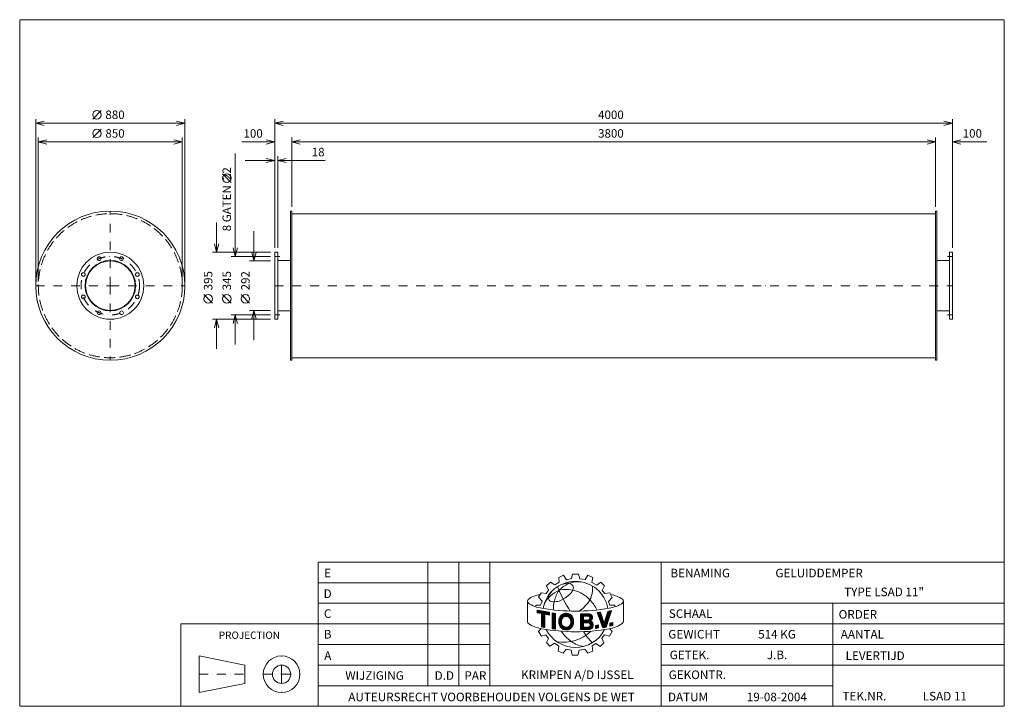
# Model space of a CAD drawing. Extents: x 442 to 6254, y -2290 to 1760.
import ezdxf
from ezdxf.enums import TextEntityAlignment as Align

# ---------------------------------------------------------------- set-up
doc = ezdxf.new("R2010")
doc.units = 0
doc.header["$MEASUREMENT"] = 0
doc.linetypes.add('DGN Style 3', pattern=[91.272883, 65.194916, -26.077967])
doc.linetypes.add('DGN Style 4', pattern=[104.377061, 52.155933, -26.077967, 0.065195, -26.077967])
doc.layers.add('Level 1', color=7, linetype='Continuous')
doc.layers.add('Level 24', color=7, linetype='Continuous')
doc.styles.add('Style-ENGINEERING', font='ENGINEERING.shx')

msp = doc.modelspace()

# ---------------------------------------------------------------- linework, layer by layer
at = {"layer": 'Level 1', "color": 7, "linetype": 'Continuous', "lineweight": 0}
for p, q in [((872.9, 1174.3), (922.9, 1224.3)), ((536.9, 215.9), (536.9, 1174.3)), ((1416.9, 215.9), (1416.9, 1174.3)), ((1947.7, 413.4), (1947.7, 1174.3)), ((5947.7, 413.4), (5947.7, 1174.3)), ((1416.9, 1149.3), (536.9, 1149.3)), ((872.9, 1064.3), (922.9, 1114.3)), ((1947.7, 1149.3), (5947.7, 1149.3)), ((551.9, 215.9), (551.9, 1064.3)), ((1401.9, 215.9), (1401.9, 1064.3)), ((2047.7, 655.9), (2047.7, 1064.3)), ((5847.7, 655.9), (5847.7, 1064.3)), ((1401.9, 1039.3), (551.9, 1039.3)), ((1754.1, 1039.3), (1947.7, 1039.3)), ((2047.7, 1039.3), (5847.7, 1039.3)), ((6150.1, 1039.3), (5947.7, 1039.3)), ((1714.3, 971.5), (1714.3, 363.4)), ((1965.7, 413.4), (1965.7, 954.3)), ((1772.7, 929.3), (1947.7, 929.3)), ((2244.9, 929.3), (1965.7, 929.3)), ((1689.3, 800.5), (1639.3, 850.5)), ((2047.7, 615.9), (5847.7, 615.9)), ((1604.3, 563.4), (1604.3, 388.4)), ((1824.3, 336.9), (1824.3, 511.9)), ((1922.7, 388.4), (1579.3, 388.4)), ((1922.7, 363.4), (1689.3, 363.4)), ((1922.7, 336.9), (1799.3, 336.9)), ((1965.7, 339.9), (2039.7, 339.9)), ((5929.7, 339.9), (5855.7, 339.9)), ((1579.3, 88.7), (1529.3, 138.7)), ((1689.3, 88.7), (1639.3, 138.7)), ((1799.3, 88.7), (1749.3, 138.7)), ((1922.7, 18.4), (1689.3, 18.4)), ((1714.3, -156.6), (1714.3, 18.4)), ((1922.7, 44.9), (1799.3, 44.9)), ((1824.3, -130.1), (1824.3, 44.9)), ((1965.7, 41.9), (2039.7, 41.9)), ((5929.7, 41.9), (5855.7, 41.9)), ((1922.7, -6.6), (1579.3, -6.6)), ((1604.3, -181.6), (1604.3, -6.6)), ((2047.7, -234.1), (5847.7, -234.1)), ((2851.7, -2168.5), (2851.7, -1439.5)), ((3034, -2168.5), (3034, -1439.5)), ((3216.2, -2168.5), (3216.2, -1439.5)), ((4228.7, -2290), (4228.7, -1439.5)), ((3700, -1536), (3704.7, -1510.9)), ((3704.7, -1510.9), (3740.3, -1510.9)), ((3740.3, -1510.9), (3748.8, -1537.6)), ((2203.7, -1561), (3216.2, -1561)), ((3551.3, -1580.2), (3575.4, -1557.1)), ((3575.4, -1557.1), (3600, -1574.1)), ((3600, -1574.1), (3626.6, -1558.1)), ((3624.6, -1529.5), (3652.1, -1516.4)), ((3626.6, -1558.1), (3624.6, -1529.5)), ((3652.1, -1516.4), (3669.9, -1543.4)), ((3669.9, -1543.4), (3700, -1536)), ((3748.8, -1537.6), (3779.9, -1542.5)), ((3779.9, -1542.5), (3795.8, -1517.1)), ((3795.8, -1517.1), (3825.4, -1530.1)), ((3825.4, -1530.1), (3819.6, -1559.3)), ((3819.6, -1559.3), (3847.8, -1575.6)), ((3847.8, -1575.6), (3872, -1558)), ((3872, -1558), (3892.9, -1578.5)), ((3505.1, -1645.9), (3520.2, -1619.8)), ((3520.2, -1619.8), (3548.8, -1624.8)), ((3548.8, -1624.8), (3563.9, -1605.2)), ((3563.9, -1605.2), (3551.3, -1580.2)), ((3892.9, -1578.5), (3879.8, -1606.4)), ((3879.8, -1606.4), (3895.3, -1625.6)), ((3895.3, -1625.6), (3926, -1620.7)), ((3926, -1620.7), (3939.5, -1648)), ((2203.7, -1682.5), (3216.2, -1682.5)), ((3439.5, -1672.2), (3439.5, -1793)), ((3525.7, -1670), (3505.1, -1645.9)), ((3516.7, -1693.1), (3525.7, -1670)), ((3918, -1672), (3939.5, -1648)), ((3924.5, -1693.2), (3918, -1672)), ((4000.4, -1681.6), (4000.9, -1681.2)), ((4005.8, -1668.4), (4005.8, -1787.6)), ((4228.7, -1682.5), (6253.7, -1682.5)), ((5241.2, -2290), (5241.2, -1682.5)), ((3488.1, -1702.6), (3488.1, -1693.1)), ((3488.1, -1693.1), (3516.7, -1693.1)), ((3496.2, -1722.5), (3568.9, -1735.6)), ((3496.2, -1737.8), (3496.2, -1722.5)), ((3496.2, -1723.7), (3497.2, -1722.7)), ((3496.2, -1728.1), (3500.9, -1723.4)), ((3496.2, -1732.6), (3504.7, -1724)), ((3496.2, -1737), (3508.5, -1724.7)), ((3521.3, -1742.7), (3496.2, -1737.8)), ((3499.2, -1738.4), (3512.3, -1725.4)), ((3503, -1739.1), (3516, -1726.1)), ((3506.7, -1739.9), (3519.8, -1726.8)), ((3510.4, -1740.6), (3523.6, -1727.4)), ((3514.2, -1741.3), (3527.4, -1728.1)), ((3517.9, -1742), (3531.1, -1728.8)), ((3521.3, -1743.1), (3534.9, -1729.5)), ((3521.3, -1747.5), (3538.7, -1730.2)), ((3521.3, -1752), (3542.5, -1730.8)), ((3521.3, -1756.5), (3546.2, -1731.5)), ((3521.3, -1760.9), (3550, -1732.2)), ((3521.3, -1765.4), (3553.8, -1732.9)), ((3521.3, -1821.2), (3521.3, -1742.7)), ((3544.1, -1747), (3557.6, -1733.6)), ((3547.8, -1747.7), (3561.3, -1734.2)), ((3551.6, -1748.5), (3565.1, -1734.9)), ((3555.3, -1749.2), (3568.9, -1735.6)), ((3559, -1749.9), (3568.9, -1740.1)), ((3568.9, -1751.8), (3568.9, -1735.6)), ((3585.1, -1832.9), (3585.1, -1739.4)), ((3585.1, -1739.4), (3604.5, -1742.1)), ((3585.1, -1743), (3588.3, -1739.8)), ((3585.1, -1747.5), (3592.2, -1740.4)), ((3585.1, -1752), (3596.1, -1740.9)), ((3585.1, -1756.4), (3600, -1741.5)), ((3585.1, -1760.9), (3603.9, -1742)), ((3604.3, -1835.9), (3604.3, -1741.6)), ((3623.5, -1792), (3673.9, -1741.6)), ((3623.6, -1787.5), (3669.8, -1741.2)), ((3624, -1782.6), (3665.4, -1741.2)), ((3624.9, -1777.2), (3660.3, -1741.9)), ((3626.5, -1771.2), (3654.3, -1743.3)), ((3659, -1760.9), (3677.7, -1742.3)), ((3664.9, -1759.6), (3681.2, -1743.2)), ((3849.8, -1737.4), (3870.8, -1734.6)), ((3849.8, -1737.4), (3883.1, -1827)), ((3850.7, -1739.9), (3853.7, -1736.9)), ((3851.9, -1743.1), (3858.8, -1736.2)), ((3853.1, -1746.3), (3863.9, -1735.5)), ((3854.3, -1749.6), (3869, -1734.9)), ((3855.5, -1752.8), (3871.5, -1736.9)), ((3856.7, -1756.1), (3872.6, -1740.2)), ((3870.8, -1734.6), (3892.7, -1801)), ((3892.7, -1801), (3913.9, -1730.1)), ((3902.5, -1768.2), (3930.4, -1740.3)), ((3903.8, -1823.7), (3935.1, -1725.6)), ((3904.4, -1761.9), (3932.5, -1733.7)), ((3906.3, -1755.5), (3934.6, -1727.2)), ((3908.2, -1749.2), (3930.9, -1726.5)), ((3910.1, -1742.8), (3925.2, -1727.7)), ((3912, -1736.5), (3919.6, -1728.9)), ((3913.9, -1730.1), (3935.1, -1725.6)), ((3913.9, -1730.1), (3913.9, -1730.1)), ((3954, -1693.2), (3924.5, -1693.2)), ((3957.8, -1702.3), (3954, -1693.2)), ((3521.3, -1769.8), (3540.8, -1750.4)), ((3521.3, -1774.3), (3540.8, -1754.8)), ((3521.3, -1778.7), (3540.8, -1759.3)), ((3521.3, -1783.2), (3540.8, -1763.7)), ((3521.3, -1787.6), (3540.8, -1768.2)), ((3521.3, -1792.1), (3540.8, -1772.6)), ((3521.3, -1796.5), (3540.8, -1777.1)), ((3521.3, -1801), (3540.8, -1781.5)), ((3521.3, -1805.5), (3540.8, -1786)), ((3521.3, -1809.9), (3540.8, -1790.5)), ((3521.3, -1814.4), (3540.8, -1794.9)), ((3521.3, -1818.8), (3540.8, -1799.4)), ((3540.8, -1825.8), (3540.8, -1746.4)), ((3568.9, -1751.8), (3540.8, -1746.4)), ((3562.8, -1750.6), (3568.9, -1744.5)), ((3566.5, -1751.3), (3568.9, -1749)), ((3585.1, -1765.3), (3604.3, -1746.1)), ((3585.1, -1769.8), (3604.3, -1750.6)), ((3585.1, -1774.2), (3604.3, -1755)), ((3585.1, -1778.7), (3604.3, -1759.5)), ((3585.1, -1783.1), (3604.3, -1764)), ((3585.1, -1787.6), (3604.3, -1768.4)), ((3585.1, -1792), (3604.3, -1772.9)), ((3585.1, -1796.5), (3604.3, -1777.3)), ((3585.1, -1801), (3604.3, -1781.8)), ((3585.1, -1805.4), (3604.3, -1786.2)), ((3585.1, -1809.9), (3604.3, -1790.7)), ((3585.1, -1814.3), (3604.3, -1795.1)), ((3585.1, -1818.8), (3604.3, -1799.6)), ((3623.7, -1796.2), (3643.3, -1776.7)), ((3624.2, -1800.2), (3641.8, -1782.6)), ((3624.9, -1804), (3640.4, -1788.5)), ((3625.8, -1807.5), (3640.3, -1793.1)), ((3626.9, -1810.9), (3640.7, -1797.1)), ((3628.1, -1814.1), (3641.4, -1800.8)), ((3630, -1763.2), (3646.4, -1746.8)), ((3664.8, -1839.8), (3711.2, -1793.4)), ((3669.2, -1839.9), (3710.8, -1798.2)), ((3669.4, -1759.4), (3684.4, -1744.4)), ((3673.4, -1760), (3687.5, -1745.8)), ((3676.8, -1761), (3690.4, -1747.4)), ((3679.9, -1762.3), (3693.1, -1749.2)), ((3682.7, -1764), (3695.6, -1751.1)), ((3685.2, -1765.9), (3697.9, -1753.2)), ((3687.5, -1768.1), (3700.1, -1755.5)), ((3689.4, -1770.6), (3702.2, -1757.9)), ((3691.1, -1773.4), (3704.1, -1760.5)), ((3691.8, -1808.4), (3711.2, -1789)), ((3692.5, -1776.5), (3705.8, -1763.2)), ((3693.5, -1779.9), (3707.3, -1766.1)), ((3693.8, -1801.9), (3711, -1784.7)), ((3694.1, -1783.8), (3708.4, -1769.5)), ((3694.8, -1787.5), (3709.3, -1773)), ((3694.8, -1796.5), (3710.6, -1780.6)), ((3695, -1791.8), (3710, -1776.8)), ((3751.5, -1745), (3805, -1744.4)), ((3751.5, -1770.6), (3777.3, -1744.7)), ((3751.5, -1775), (3781.8, -1744.7)), ((3751.5, -1761.6), (3768.3, -1744.8)), ((3751.5, -1766.1), (3772.8, -1744.8)), ((3751.5, -1752.7), (3759.3, -1744.9)), ((3751.5, -1757.2), (3763.8, -1744.9)), ((3751.5, -1745), (3751.5, -1837.9)), ((3751.5, -1748.3), (3754.8, -1745)), ((3751.5, -1779.5), (3770.2, -1760.7)), ((3751.5, -1783.9), (3770.2, -1765.2)), ((3751.5, -1788.4), (3770.2, -1769.6)), ((3751.5, -1792.8), (3770.2, -1774.1)), ((3751.5, -1797.3), (3770.2, -1778.5)), ((3751.5, -1815.1), (3785.4, -1781.2)), ((3751.5, -1806.2), (3776.4, -1781.3)), ((3751.5, -1810.6), (3780.9, -1781.3)), ((3751.5, -1801.7), (3771.9, -1781.4)), ((3751.5, -1819.6), (3770.2, -1800.8)), ((3770.2, -1758.4), (3798.2, -1758)), ((3770.2, -1758.4), (3770.2, -1781.4)), ((3770.2, -1781.4), (3798.7, -1781)), ((3770.2, -1797.4), (3796.1, -1797.1)), ((3770.2, -1797.4), (3770.2, -1823.2)), ((3772.6, -1758.4), (3786.3, -1744.6)), ((3773.7, -1797.4), (3789.9, -1781.1)), ((3777.1, -1758.3), (3790.8, -1744.6)), ((3778.2, -1797.3), (3794.4, -1781.1)), ((3781.6, -1758.3), (3795.4, -1744.5)), ((3782.7, -1797.2), (3798.9, -1781)), ((3786.1, -1758.2), (3799.9, -1744.4)), ((3787.2, -1797.2), (3822.2, -1762.2)), ((3790.6, -1758.1), (3804.4, -1744.4)), ((3791.7, -1797.1), (3822.7, -1766.2)), ((3795.1, -1758.1), (3807.9, -1745.3)), ((3796.2, -1797.1), (3822.3, -1771)), ((3799.3, -1758.4), (3810.9, -1746.7)), ((3800.4, -1797.4), (3819.6, -1778.2)), ((3802.3, -1759.9), (3813.6, -1748.5)), ((3803.6, -1798.6), (3814.7, -1787.5)), ((3804.6, -1762), (3816, -1750.6)), ((3806.2, -1800.5), (3817.4, -1789.3)), ((3806.3, -1764.7), (3818.1, -1752.9)), ((3806.8, -1773.1), (3821.3, -1758.7)), ((3807.3, -1768.2), (3819.8, -1755.6)), ((3808.2, -1802.9), (3819.8, -1791.4)), ((3809, -1815.5), (3825.3, -1799.2)), ((3809.6, -1806), (3821.9, -1793.7)), ((3810.3, -1809.8), (3823.7, -1796.3)), ((3857.9, -1759.3), (3873.7, -1743.6)), ((3859.1, -1762.6), (3874.8, -1746.9)), ((3860.4, -1765.8), (3875.9, -1750.3)), ((3861.6, -1769.1), (3877, -1753.6)), ((3862.8, -1772.3), (3878.1, -1756.9)), ((3864, -1775.6), (3879.2, -1760.3)), ((3865.2, -1778.8), (3880.3, -1763.6)), ((3866.4, -1782), (3881.5, -1767)), ((3867.6, -1785.3), (3882.6, -1770.3)), ((3868.8, -1788.5), (3883.7, -1773.7)), ((3870, -1791.8), (3884.8, -1777)), ((3871.2, -1795), (3885.9, -1780.4)), ((3872.5, -1798.3), (3887, -1783.7)), ((3873.7, -1801.5), (3888.1, -1787.1)), ((3874.9, -1804.8), (3889.2, -1790.4)), ((3876.1, -1808), (3890.3, -1793.8)), ((3877.3, -1811.2), (3891.4, -1797.1)), ((3878.5, -1814.5), (3892.5, -1800.5)), ((3879.7, -1817.7), (3917.9, -1779.6)), ((3880.9, -1821), (3915.8, -1786.1)), ((3882.1, -1824.2), (3913.7, -1792.7)), ((3884, -1826.8), (3911.6, -1799.2)), ((3893, -1800), (3920, -1773)), ((3894.9, -1793.6), (3922.1, -1766.5)), ((3896.8, -1787.3), (3924.2, -1759.9)), ((3898.7, -1780.9), (3926.3, -1753.4)), ((3900.6, -1774.6), (3928.3, -1746.8)), ((3926, -1799.5), (3943.2, -1795.6)), ((3926, -1812), (3942.1, -1795.9)), ((3926, -1807.5), (3936.3, -1797.1)), ((3926, -1803.1), (3930.6, -1798.4)), ((3926, -1816.4), (3943.2, -1799.2)), ((3926, -1799.5), (3926, -1817.2)), ((3943.2, -1795.6), (3943.2, -1813.4)), ((2203.7, -1804), (1393.7, -1804)), ((1393.7, -1804), (1393.7, -2290)), ((2203.7, -1804), (3216.2, -1804)), ((3520.4, -1831.9), (3503.4, -1848.9)), ((3503.4, -1848.9), (3521.2, -1876.3)), ((3521.3, -1821.2), (3540.8, -1825.8)), ((3523, -1821.6), (3540.8, -1803.8)), ((3526.6, -1822.5), (3540.8, -1808.3)), ((3530.2, -1823.3), (3540.8, -1812.7)), ((3533.8, -1824.2), (3540.8, -1817.2)), ((3537.4, -1825), (3540.8, -1821.6)), ((3585.1, -1823.2), (3604.3, -1804)), ((3585.1, -1827.7), (3604.3, -1808.5)), ((3585.1, -1832.1), (3604.3, -1813)), ((3585.1, -1832.9), (3604.3, -1835.6)), ((3588.3, -1833.3), (3604.3, -1817.4)), ((3592.2, -1833.9), (3604.3, -1821.9)), ((3596.1, -1834.4), (3604.3, -1826.3)), ((3600, -1835), (3604.3, -1830.8)), ((3603.9, -1835.5), (3604.3, -1835.2)), ((3629.6, -1817.1), (3642.4, -1804.3)), ((3631.3, -1819.9), (3643.6, -1807.5)), ((3633.1, -1822.5), (3645.1, -1810.5)), ((3635.1, -1825), (3646.9, -1813.1)), ((3637.2, -1827.3), (3648.9, -1815.6)), ((3639.6, -1829.4), (3651.2, -1817.7)), ((3642, -1831.4), (3653.8, -1819.6)), ((3644.7, -1833.2), (3656.7, -1821.2)), ((3647.5, -1834.8), (3659.9, -1822.5)), ((3650.5, -1836.3), (3663.5, -1823.3)), ((3653.7, -1837.5), (3667.5, -1823.7)), ((3657.2, -1838.5), (3672.4, -1823.3)), ((3660.8, -1839.3), (3678.8, -1821.3)), ((3674.1, -1839.4), (3710.2, -1803.3)), ((3679.7, -1838.3), (3709.1, -1808.9)), ((3686.9, -1835.5), (3707.1, -1815.3)), ((3751.5, -1824), (3770.2, -1805.3)), ((3751.5, -1828.5), (3770.2, -1809.7)), ((3751.5, -1832.9), (3770.2, -1814.2)), ((3751.5, -1837.4), (3770.2, -1818.6)), ((3751.5, -1837.9), (3803, -1837.3)), ((3755.4, -1837.9), (3770.2, -1823.1)), ((3759.9, -1837.8), (3774.6, -1823.2)), ((3764.5, -1837.8), (3779.1, -1823.1)), ((3769, -1837.7), (3783.6, -1823.1)), ((3770.2, -1823.2), (3797.5, -1822.9)), ((3773.5, -1837.7), (3788.1, -1823)), ((3778, -1837.6), (3792.6, -1822.9)), ((3782.5, -1837.5), (3797.1, -1822.9)), ((3787, -1837.5), (3803, -1821.5)), ((3791.5, -1837.4), (3826.6, -1802.4)), ((3796, -1837.4), (3827.4, -1806)), ((3800.5, -1837.3), (3827.8, -1810)), ((3805.3, -1837), (3827.5, -1814.8)), ((3811.6, -1835.1), (3825.7, -1821.1)), ((3840.1, -1813.6), (3858.1, -1810.2)), ((3840.1, -1824.8), (3853.9, -1811)), ((3840.1, -1829.3), (3858.1, -1811.3)), ((3840.1, -1820.4), (3848.4, -1812)), ((3840.1, -1815.9), (3842.9, -1813.1)), ((3840.1, -1830.8), (3840.1, -1813.6)), ((3840.1, -1830.8), (3858.1, -1827.4)), ((3843.8, -1830.1), (3858.1, -1815.7)), ((3849.2, -1829), (3858.1, -1820.2)), ((3854.7, -1828), (3858.1, -1824.6)), ((3858.1, -1810.2), (3858.1, -1827.4)), ((3883.1, -1827), (3903.8, -1823.7)), ((3889.3, -1826), (3909.5, -1805.8)), ((3894.6, -1825.2), (3907.4, -1812.3)), ((3899.9, -1824.3), (3905.3, -1818.8)), ((3938.2, -1848.9), (3923.4, -1875.5)), ((3925.1, -1832.7), (3938.2, -1848.9)), ((3926, -1817.2), (3943.2, -1813.4)), ((3930.7, -1816.1), (3943.2, -1803.7)), ((3936.4, -1814.9), (3943.2, -1808.1)), ((3942.2, -1813.6), (3943.2, -1812.6)), ((4228.7, -1804), (6253.7, -1804)), ((3521.2, -1876.3), (3547.6, -1868.5)), ((3547.6, -1868.5), (3563.3, -1889.3)), ((3563.3, -1889.3), (3550.7, -1914.5)), ((3550.7, -1914.5), (3571.5, -1935.3)), ((3889.8, -1914.9), (3869.2, -1937.1)), ((3894.3, -1869.2), (3878.8, -1888.7)), ((3878.8, -1888.7), (3889.8, -1914.9)), ((3923.4, -1875.5), (3894.3, -1869.2)), ((2203.7, -1925.5), (3216.2, -1925.5)), ((3571.5, -1935.3), (3598.4, -1918.4)), ((3598.4, -1918.4), (3623.6, -1935.7)), ((3623.6, -1935.7), (3620.1, -1965.7)), ((3620.1, -1965.7), (3649.6, -1977)), ((3649.6, -1977), (3667.4, -1953.1)), ((3667.4, -1953.1), (3696.3, -1959)), ((3703.5, -1987.6), (3696.5, -1959.6)), ((3744.8, -1958.9), (3736.7, -1987.6)), ((3778.4, -1952.6), (3744.8, -1958.9)), ((3795.4, -1976.6), (3778.4, -1952.6)), ((3825.2, -1964), (3795.4, -1976.6)), ((3843.3, -1919.7), (3821.2, -1933.4)), ((3821.2, -1933.4), (3825.2, -1964)), ((3869.2, -1937.1), (3843.3, -1919.7)), ((4228.7, -1925.5), (6253.7, -1925.5)), ((1501.7, -1993), (1501.7, -2209)), ((1771.7, -2047), (1501.7, -1993)), ((3736.7, -1987.6), (3703.5, -1987.6)), ((1771.7, -2047), (1771.7, -2155)), ((2203.7, -2047), (3216.2, -2047)), ((4228.7, -2047), (5241.2, -2047)), ((4228.7, -2047), (6253.7, -2047)), ((1771.7, -2155), (1501.7, -2209)), ((2203.7, -2168.5), (4228.7, -2168.5)), ((4228.7, -2168.5), (5241.2, -2168.5))]:
    msp.add_line(p, q, dxfattribs=at)
at = {"layer": 'Level 1', "color": 7, "linetype": 'DGN Style 4', "lineweight": 0}
for p, q in [((976.9, 190.9), (976.9, 630.9)), ((1947.7, 363.4), (1977.7, 363.4)), ((5947.7, 363.4), (5917.7, 363.4)), ((536.9, 190.9), (976.9, 190.9)), ((976.9, 190.9), (976.9, -249.1)), ((976.9, 190.9), (1416.9, 190.9)), ((1947.7, 190.9), (5947.7, 190.9)), ((1947.7, 18.4), (1977.7, 18.4)), ((5947.7, 18.4), (5917.7, 18.4)), ((1987.7, -2101), (1987.7, -1993)), ((1501.7, -2101), (1771.7, -2101)), ((1879.7, -2101), (1987.7, -2101)), ((1987.7, -2101), (2095.7, -2101)), ((1987.7, -2101), (1987.7, -2209))]:
    msp.add_line(p, q, dxfattribs=at)
at = {"layer": 'Level 1', "color": 7, "linetype": 'Continuous', "lineweight": 0, "flags": 128}
for points in [[(586.9, 1136.8), (536.9, 1149.3), (586.9, 1161.8)], [(1366.9, 1161.8), (1416.9, 1149.3), (1366.9, 1136.8)], [(1997.7, 1136.8), (1947.7, 1149.3), (1997.7, 1161.8)], [(5897.7, 1161.8), (5947.7, 1149.3), (5897.7, 1136.8)], [(601.9, 1026.8), (551.9, 1039.3), (601.9, 1051.8)], [(1351.9, 1051.8), (1401.9, 1039.3), (1351.9, 1026.8)], [(1897.7, 1051.8), (1947.7, 1039.3), (1897.7, 1026.8)], [(2097.7, 1026.8), (2047.7, 1039.3), (2097.7, 1051.8)], [(5797.7, 1051.8), (5847.7, 1039.3), (5797.7, 1026.8)], [(5997.7, 1026.8), (5947.7, 1039.3), (5997.7, 1051.8)], [(1897.7, 941.8), (1947.7, 929.3), (1897.7, 916.8)], [(2015.7, 916.8), (1965.7, 929.3), (2015.7, 941.8)], [(1616.8, 438.4), (1604.3, 388.4), (1591.8, 438.4)], [(1726.8, 413.4), (1714.3, 363.4), (1701.8, 413.4)], [(1836.8, 386.9), (1824.3, 336.9), (1811.8, 386.9)], [(1701.8, -31.6), (1714.3, 18.4), (1726.8, -31.6)], [(1811.8, -5.1), (1824.3, 44.9), (1836.8, -5.1)], [(1591.8, -56.6), (1604.3, -6.6), (1616.8, -56.6)], [(3568.9, -1751.8), (3568.9, -1735.6), (3496.2, -1722.5), (3496.2, -1737.8), (3521.3, -1742.7), (3521.3, -1821.2), (3540.8, -1825.8), (3540.8, -1746.4), (3568.9, -1751.8)], [(3604.3, -1742.1), (3604.3, -1742.1), (3585.1, -1739.4), (3585.1, -1832.9), (3604.3, -1835.6), (3604.3, -1742.1)], [(3913.9, -1730.1), (3892.7, -1801), (3870.8, -1734.6), (3849.8, -1737.4), (3883.1, -1827), (3903.8, -1823.7), (3935.1, -1725.6), (3913.9, -1730.1)], [(3943.2, -1813.4), (3943.2, -1795.6), (3926, -1799.5), (3926, -1817.2), (3943.2, -1813.4)], [(3840.1, -1830.8), (3858.1, -1827.4), (3858.1, -1810.2), (3840.1, -1813.6), (3840.1, -1830.8)]]:
    msp.add_lwpolyline(points, dxfattribs=at)
for points in [[(2047.7, 630.9), (2039.7, 630.9), (2039.7, -249.1), (2047.7, -249.1)], [(5847.7, 630.9), (5855.7, 630.9), (5855.7, -249.1), (5847.7, -249.1)], [(1947.7, 388.4), (1965.7, 388.4), (1965.7, -6.6), (1947.7, -6.6)], [(5947.7, 388.4), (5929.7, 388.4), (5929.7, -6.6), (5947.7, -6.6)], [(2203.7, -2290), (6253.7, -2290), (6253.7, -1439.5), (2203.7, -1439.5)]]:
    msp.add_lwpolyline(points, close=True, dxfattribs=at)
for points in [[(3642.9, -1777.6, -0.689524), (3691.9, -1775, -0.187082), (3691.9, -1808.1, -0.689524), (3642.9, -1805.5, -0.188897)], [(3642.9, -1777.6, 0.188897), (3642.9, -1805.5, -0.188897)], [(3691.9, -1775, 0.689524), (3642.9, -1777.6, -0.689524)], [(3691.9, -1775, 0.689524), (3642.9, -1777.6, -0.689524)], [(3691.9, -1808.1, 0.187082), (3691.9, -1775, -0.187082)], [(3691.9, -1808.1, 0.187082), (3691.9, -1775, -0.187082)], [(3642.9, -1805.5, 0.689524), (3691.9, -1808.1, -0.689524)]]:
    msp.add_lwpolyline(points, format="xyb", close=True, dxfattribs=at)
at = {"layer": 'Level 1', "color": 7, "linetype": 'Continuous', "lineweight": 0}
for centre, radius in [((897.9, 1199.3), 25), ((897.9, 1089.3), 25), ((1664.3, 825.5), 25), ((976.9, 190.9), 440), ((976.9, 190.9), 197.5), ((910.9, 350.2), 11), ((1042.9, 350.2), 11), ((976.9, 190.9), 149), ((976.9, 190.9), 146), ((817.6, 256.9), 11), ((1136.3, 256.9), 11), ((817.6, 124.8), 11), ((1136.3, 124.8), 11), ((1554.3, 113.7), 25), ((1664.3, 113.7), 25), ((1774.3, 113.7), 25), ((910.9, 31.5), 11), ((1042.9, 31.5), 11), ((1987.7, -2101), 108), ((1987.7, -2101), 54)]:
    msp.add_circle(centre, radius, dxfattribs=at)
at = {"layer": 'Level 1', "color": 7, "linetype": 'DGN Style 3', "lineweight": 0}
msp.add_circle((976.9, 190.9), 425, dxfattribs=at)
at = {"layer": 'Level 1', "color": 7, "linetype": 'DGN Style 4', "lineweight": 0}
msp.add_circle((976.9, 190.9), 172.5, dxfattribs=at)
at = {"layer": 'Level 1', "color": 7, "linetype": 'Continuous', "lineweight": 0}
for centre, radius, start, end in [((3722.5, -1747.5), 194.6, 10.30251, 169.76369), ((3753.9, -1728), 177.4, 114.69812, 136.60119), ((3739.8, -1722.8), 167.1, 81.02983, 111.04836), ((3628.6, -1659.7), 66, 137.01544, 169.85446), ((3779.2, -1708.3), 185, 146.46804, 167.55453), ((4550.7, -1184.9), 1017, 203.16054, 212.34353), ((3593, -1538.4), 131.7, 295.76258, 330.26801), ((3454.1, -1670.1), 14.7, 134.00708, 228.45688), ((3522.2, -1757.4), 125.4, 94.1882, 128.68348), ((3555.7, -1509.9), 204.3, 236.95271, 261.18914), ((3582.5, -1653.4), 19.1, 166.35773, 263.44726), ((3595.2, -1568.4), 105, 261.98988, 301.83255), ((3691.8, -1703.7), 99.7, 159.30942, 190.32629), ((3890.5, -1828.7), 202.4, 57.16122, 78.52409), ((3721.8, -563.9), 1164.8, 260.24561, 279.83741), ((3667.9, -1784.7), 43.6, 23.86839, 163.29583), ((3454.1, -1791), 14.7, 187.88553, 228.45688), ((3687.6, -1790.5), 64.1, 163.39217, 197.35192), ((3678.4, -1791.5), 38.1, 158.60605, 201.39395), ((3667.9, -1785.7), 26.3, 23.86839, 162.21713), ((3649.3, -1791.5), 45.7, 338.80691, 21.19309), ((3797.4, -1809.9), 12.9, 270.71245, 95.64488), ((3795.5, -1769.6), 11.9, 285.97286, 76.66039), ((3801, -1810.5), 26.8, 274.20307, 65.96422), ((3799.9, -1766.7), 22.8, 301.86842, 78.44544), ((3555.1, -1631.8), 203.1, 236.95466, 261.19109), ((3725.3, -683.9), 1166.2, 260.05836, 279.65016), ((3722, -1749.2), 193.6, 206.9894, 332.80062), ((3649.8, -1675.2), 237.4, 261.31784, 313.7731), ((3849.3, -1698), 258.7, 215.09547, 234.39308), ((3667.9, -1797.4), 26.3, 197.78287, 336.13161), ((4062.1, -1668.2), 344.2, 211.72836, 225.79657), ((3800.9, -1758.5), 181.6, 235.5943, 259.73154)]:
    msp.add_arc(centre, radius, start, end, dxfattribs=at)
at = {"layer": 'Level 1', "color": 7, "linetype": 'Continuous', "lineweight": 0, "extrusion": (0, 0, -1)}
for centre, radius, start, end in [((-3685.6, -1692.2), 128, 56.88801, 90.00416), ((-3682.3, -1591.7), 27.8, 96.64982, 205.57702), ((-3710.7, -1797.6), 209.8, 49.75554, 65.8749), ((-3669.1, -1779.4), 178.8, 75.7042, 105.08344), ((-3661.5, -1802.5), 203.1, 105.45133, 135.89079), ((-3682.5, -1595.4), 141.4, 174.28141, 207.67989), ((-3653.5, -1733.9), 124.2, 9.7459, 50.66083), ((-3614.6, -1542), 227.4, 211.83613, 234.99137), ((-3626.1, -1832.5), 248.9, 136.60695, 153.55595), ((-3890.9, -1511.1), 202.6, 237.27552, 261.51196), ((-3991.2, -1670.1), 14.7, 128.19001, 228.45688), ((-3678.4, -1791.5), 38.1, 338.60605, 21.39395), ((-3667.9, -1785.7), 26.3, 17.78287, 156.13161), ((-3649.3, -1791.5), 45.7, 158.80691, 201.19309), ((-3631.1, -1790.5), 80.2, 163.00014, 196.99986), ((-3883.7, -1630.3), 206.6, 235.43324, 259.66967), ((-3991.2, -1789.4), 14.7, 173.07882, 228.45688), ((-3667.9, -1796.3), 43.6, 203.86839, 342.21713), ((-3667.9, -1797.4), 26.3, 203.86839, 342.21713)]:
    msp.add_arc(centre, radius, start, end, dxfattribs=at)
at = {"layer": 'Level 24', "color": 7, "linetype": 'Continuous', "lineweight": 0, "flags": 128}
msp.add_lwpolyline([(442, -2290), (6253.7, -2290), (6253.7, 1760), (442, 1760)], close=True, dxfattribs=at)

# ---------------------------------------------------------------- texts
at = {"layer": 'Level 1', "color": 7, "linetype": 'Continuous', "lineweight": 0, "style": 'Style-ENGINEERING'}
for s, p in [('880', (947.9, 1199.3)), ('4000', (3856.1, 1199.3)), ('850', (947.9, 1089.3)), ('100', (1763.1, 1089.3)), ('3800', (3856.1, 1089.3)), ('100', (6008.2, 1089.3)), ('18', (2165.7, 979.3))]:
    msp.add_text(s, height=50, dxfattribs=at).set_placement(p, align=Align.MIDDLE_LEFT)
msp.add_text('8 GATEN  22', height=50, rotation=90, dxfattribs=at).set_placement((1664.3, 701.1), align=Align.MIDDLE_CENTER)
for s, p in [('395', (1554.3, 163.7)), ('345', (1664.3, 163.7)), ('292', (1774.3, 163.7))]:
    msp.add_text(s, height=50, rotation=90, dxfattribs=at).set_placement(p, align=Align.MIDDLE_LEFT)
for s, height, p in [('E', 50.6, (2259.4, -1504.1)), ('BENAMING', 50.63, (4458.8, -1504.1)), ('GELUIDDEMPER', 50.625, (5160.4, -1504.1)), ('D', 50.6, (2259.7, -1626)), ('TYPE LSAD 11"', 50.625, (5544.1, -1615.2)), ('C', 50.6, (2259.6, -1743.2)), ('SCHAAL', 50.63, (4402, -1743.2)), ('ORDER', 50.63, (5389.4, -1747.7)), ('PROJECTION', 43.2, (1797.9, -1870.6)), ('B', 50.6, (2259.6, -1864.9)), ('GEWICHT', 50.63, (4422.8, -1864.9)), ('514 KG', 50.63, (4911.9, -1864.9)), ('AANTAL', 50.63, (5416, -1864.9)), ('A', 50.6, (2260.5, -1991.3)), ('GETEK.', 50.63, (4395.7, -1986.8)), ('J.B.', 50.63, (4912.5, -1986.8)), ('LEVERTIJD', 50.63, (5491.4, -1991.3)), ('WIJZIGING', 50.63, (2536.5, -2108.5)), ('D.D', 50.63, (2948.2, -2108.5)), ('PAR', 50.63, (3131.7, -2108.5)), ('KRIMPEN A/D IJSSEL', 50.625, (3733.4, -2104.1)), ('GEKONTR.', 50.63, (4442, -2104.1)), ('TEK.NR.', 50.63, (5428.2, -2230.2)), ('LSAD 11', 50.63, (5902.6, -2230.2)), ('AUTEURSRECHT VOORBEHOUDEN VOLGENS DE WET', 50.625, (3227.2, -2234.9)), ('DATUM', 50.63, (4386.8, -2234.9)), ('19-08-2004', 50.63, (4911, -2234.9))]:
    msp.add_text(s, height=height, dxfattribs=at).set_placement(p, align=Align.MIDDLE_CENTER)

doc.saveas('drawing.dxf')
